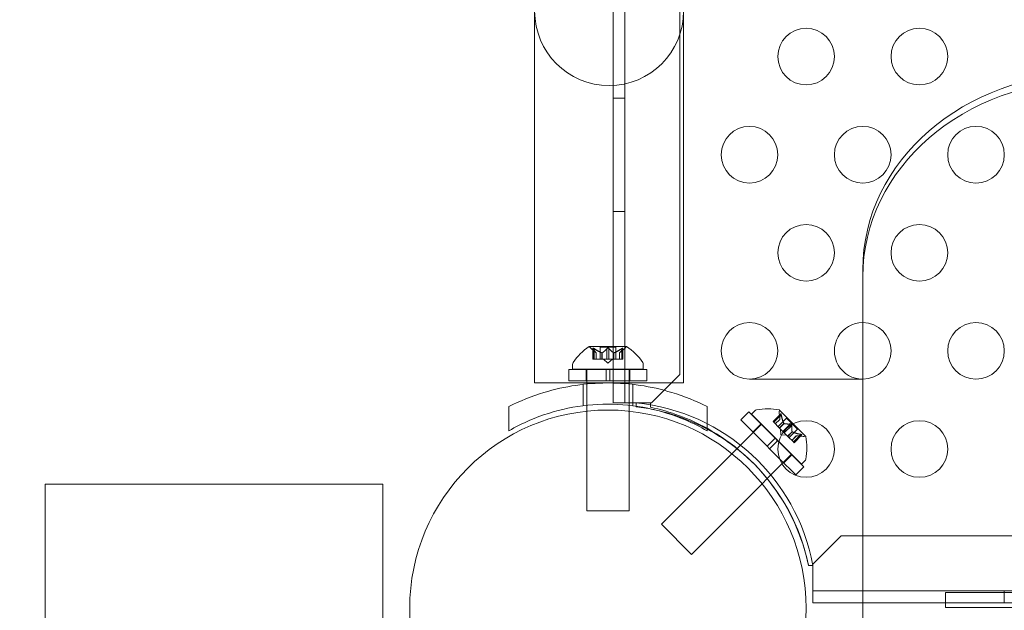
# Model space of a CAD drawing. Extents: x 354 to 1061, y 48 to 455.
# Drawn here: x 638 to 647, y 211 to 216 of the extents above; entities that cross this region are included whole.
import ezdxf

# ---------------------------------------------------------------- set-up
doc = ezdxf.new("R2010")
doc.units = 0
doc.header["$MEASUREMENT"] = 0
doc.header["$PDMODE"] = 64
doc.styles.get("Standard").update_dxf_attribs({"font": 'Helvetica LT 57 Condensed_0.ttf'})
doc.dimstyles.new('FEET-METERS', dxfattribs={"dimtxt": 12, "dimasz": 7, "dimexe": 3, "dimexo": 3, "dimgap": 3, "dimtad": 0, "dimdec": 1, "dimzin": 3, "dimdsep": 46, "dimlunit": 4, "dimtxsty": 'Standard', "dimcen": 0.09, "dimadec": 0, "dimazin": 0, "dimtfac": 2, "dimtdec": 1, "dimtofl": 0, "dimtmove": 0, "dimatfit": 3, "dimfxl": 1, "dimfrac": 2, "dimtolj": 1, "dimtzin": 3, "dimarcsym": 0})

# ---------------------------------------------------------------- blocks, each defined once
blk = doc.blocks.new('*D107')
at = {"color": 0, "lineweight": -2, "transparency": 16777216}
for p, q in [((429.146, 326.1332), (429.146, 439.7699)), ((818.3811, 177.3921), (818.3811, 439.7699)), ((436.146, 436.7699), (539.652, 436.7699)), ((811.3811, 436.7699), (633.6015, 436.7699))]:
    blk.add_line(p, q, dxfattribs=at)
at = {"color": 0, "lineweight": 0, "transparency": 16777216}
for points in [[(436.146, 437.9366), (436.146, 435.6032), (429.146, 436.7699)], [(811.3811, 437.9366), (811.3811, 435.6032), (818.3811, 436.7699)]]:
    blk.add_solid(points, dxfattribs=at)
at = {"layer": 'DEFPOINTS', "color": 0, "lineweight": 0, "transparency": 16777216}
for p in [(429.146, 436.7699), (429.146, 323.1332), (818.3811, 174.3921)]:
    blk.add_point(p, dxfattribs=at)
at = {"color": 0, "lineweight": 0, "transparency": 16777216, "insert": (586.6267, 436.7699), "char_height": 12, "attachment_point": 5}
blk.add_mtext('\\A1;32\'-5" [9.9M]', dxfattribs=at)
blk = doc.blocks.new('*D108')
at = {"color": 0, "lineweight": -2, "transparency": 16777216}
for p, q in [((671.2096, 413.2263), (368.6646, 413.2263)), ((371.6646, 406.2263), (371.6646, 289.1319)), ((371.6646, 55.1205), (371.6646, 195.1823)), ((631.5367, 48.1205), (368.6646, 48.1205))]:
    blk.add_line(p, q, dxfattribs=at)
at = {"color": 0, "lineweight": 0, "transparency": 16777216}
for points in [[(370.498, 406.2263), (372.8313, 406.2263), (371.6646, 413.2263)], [(370.498, 55.1205), (372.8313, 55.1205), (371.6646, 48.1205)]]:
    blk.add_solid(points, dxfattribs=at)
at = {"layer": 'DEFPOINTS', "color": 0, "lineweight": 0, "transparency": 16777216}
for p in [(674.2096, 413.2263), (371.6646, 48.1205), (634.5367, 48.1205)]:
    blk.add_point(p, dxfattribs=at)
at = {"color": 0, "lineweight": 0, "transparency": 16777216, "insert": (371.6646, 242.1571), "char_height": 12, "attachment_point": 5, "rotation": 90}
blk.add_mtext('\\A1;30\'-5" [9.3M]', dxfattribs=at)
blk = doc.blocks.new('new block')
at = {"color": 0, "linetype": 'Continuous', "lineweight": 0}
for p, q in [((643.0658, 212.3843), (643.0658, 244.7643)), ((643.1698, 244.7643), (643.1698, 212.3843)), ((643.6553, 212.6343), (643.6553, 244.5143)), ((642.3735, 215.8417), (642.3735, 212.6417)), ((643.6885, 212.6417), (643.6885, 215.8417)), ((643.1698, 215.0743), (643.0658, 215.0743)), ((643.1698, 214.0743), (643.0658, 214.0743)), ((645.2704, 213.4972), (645.2704, 213.5597)), ((645.2704, 210.4661), (645.2704, 213.4972)), ((643.1839, 212.8815), (642.8569, 212.8815)), ((642.9172, 212.8252), (642.8721, 212.8644)), ((642.8883, 212.8657), (642.8883, 212.7696)), ((642.8896, 212.8626), (642.8896, 212.7696)), ((642.8983, 212.8626), (642.8983, 212.7696)), ((642.917, 212.8253), (642.917, 212.7696)), ((642.9172, 212.8252), (642.9172, 212.7696)), ((643.0899, 212.8755), (642.9509, 212.8755)), ((642.9509, 212.8755), (642.9509, 212.7696)), ((642.9676, 212.8253), (642.9676, 212.7696)), ((642.9698, 212.8253), (642.9698, 212.7696)), ((643.0117, 212.8626), (643.0117, 212.7696)), ((643.0291, 212.8626), (643.0291, 212.7696)), ((643.071, 212.8253), (643.071, 212.7696)), ((643.0733, 212.8253), (643.0733, 212.7696)), ((643.0899, 212.8755), (643.0899, 212.7696)), ((643.1237, 212.8252), (643.1687, 212.8644)), ((643.1237, 212.8252), (643.1237, 212.7696)), ((643.1238, 212.8253), (643.1238, 212.7696)), ((643.1425, 212.8626), (643.1425, 212.7696)), ((643.1512, 212.8626), (643.1512, 212.7696)), ((643.1525, 212.8657), (643.1525, 212.7696)), ((642.8983, 212.7696), (642.8883, 212.7696)), ((642.8983, 212.7696), (642.9676, 212.7696)), ((642.9676, 212.7696), (642.9706, 212.7696)), ((642.9706, 212.7696), (643.0124, 212.7696)), ((643.0204, 212.7352), (642.9809, 212.7696)), ((643.0291, 212.7696), (643.0124, 212.7696)), ((643.0204, 212.7352), (643.0599, 212.7696)), ((643.0291, 212.7696), (643.071, 212.7696)), ((643.071, 212.7696), (643.0745, 212.7696)), ((643.0745, 212.7696), (643.1438, 212.7696)), ((643.1525, 212.7696), (643.1438, 212.7696)), ((642.6767, 212.6785), (643.0048, 212.6785)), ((642.6767, 212.5785), (642.6767, 212.6785)), ((642.7079, 212.6811), (642.7079, 212.722)), ((643.3329, 212.6811), (642.7079, 212.6811)), ((642.8279, 212.5785), (642.8279, 212.6785)), ((642.8329, 212.6811), (642.8329, 212.6785)), ((642.8329, 212.6785), (642.8329, 212.5785)), ((643.0048, 212.5785), (643.0048, 212.6785)), ((643.036, 212.6785), (643.0048, 212.6785)), ((643.036, 212.6785), (643.3642, 212.6785)), ((643.036, 212.5785), (643.036, 212.6785)), ((643.2079, 212.6811), (643.2079, 212.6785)), ((643.2079, 212.6785), (643.2079, 212.5785)), ((643.2129, 212.5785), (643.2129, 212.6785)), ((643.3329, 212.6811), (643.3329, 212.722)), ((643.3642, 212.5785), (643.3642, 212.6785)), ((642.3735, 212.6417), (642.3735, 212.5592)), ((642.6767, 212.5785), (643.0048, 212.5785)), ((642.8329, 212.5785), (642.8329, 212.5502)), ((643.036, 212.5785), (643.0048, 212.5785)), ((643.036, 212.5785), (643.3642, 212.5785)), ((643.2079, 212.5785), (643.2079, 212.5502)), ((643.4053, 212.3843), (643.6553, 212.6343)), ((643.6885, 212.6417), (643.6885, 212.5592)), ((645.2704, 212.5923), (644.2704, 212.5921)), ((642.3735, 212.5592), (642.8329, 212.5592)), ((642.8017, 212.358), (642.8017, 212.5469)), ((642.8329, 212.5592), (643.0098, 212.5592)), ((642.8329, 212.5502), (642.8329, 212.3617)), ((643.031, 212.5592), (643.0098, 212.5592)), ((643.031, 212.5592), (643.2079, 212.5592)), ((643.2079, 212.5592), (643.6885, 212.5592)), ((643.2079, 212.5502), (643.2079, 212.3617)), ((643.2392, 212.358), (643.2392, 212.5469)), ((642.1454, 212.1373), (642.1454, 212.3504)), ((642.8329, 212.3617), (642.8329, 212.31)), ((642.8329, 212.31), (642.8329, 211.4311)), ((643.2698, 212.3843), (643.0658, 212.3843)), ((643.2079, 212.3617), (643.2079, 212.3099)), ((643.2079, 212.3099), (643.2079, 211.4311)), ((643.3953, 212.3843), (643.2698, 212.3843)), ((643.2699, 212.3539), (643.2699, 212.3844)), ((643.2699, 212.3492), (643.2699, 212.3539)), ((643.3953, 212.3452), (643.3953, 212.3843)), ((643.3953, 212.3843), (643.4053, 212.3843)), ((643.8954, 212.1373), (643.8954, 212.3504)), ((644.1931, 212.2331), (644.2638, 212.3039)), ((644.2638, 212.3039), (644.4958, 212.0718)), ((644.288, 212.2839), (644.3169, 212.3128)), ((644.6565, 212.1988), (644.5351, 212.3203)), ((644.1931, 212.2331), (644.4251, 212.0011)), ((644.288, 212.2839), (644.5293, 212.0426)), ((644.5461, 212.2869), (644.4781, 212.2189)), ((644.4781, 212.2189), (644.4843, 212.2127)), ((644.5449, 212.2838), (644.4791, 212.218)), ((644.551, 212.2776), (644.4852, 212.2118)), ((644.5378, 212.238), (644.4984, 212.1986)), ((644.5378, 212.2378), (644.4985, 212.1985)), ((644.5973, 212.2495), (644.5224, 212.1746)), ((644.5378, 212.2378), (644.5337, 212.2974)), ((644.5973, 212.2495), (644.6956, 212.1512)), ((644.3764, 212.1955), (644.1596, 211.9787)), ((644.3, 212.1262), (644.3707, 212.1969)), ((644.5333, 212.1637), (644.4843, 212.2127)), ((644.5358, 212.1613), (644.5333, 212.1637)), ((644.5736, 212.2023), (644.5342, 212.1629)), ((644.5752, 212.2007), (644.5358, 212.1613)), ((644.5654, 212.1316), (644.5358, 212.1613)), ((644.5472, 212.1012), (644.5436, 212.1534)), ((644.6312, 212.1974), (644.5654, 212.1316)), ((644.5654, 212.1316), (644.5772, 212.1199)), ((644.6435, 212.1852), (644.5777, 212.1194)), ((644.6467, 212.1291), (644.6073, 212.0897)), ((644.6956, 212.1512), (644.6207, 212.0764)), ((644.7663, 212.089), (644.6565, 212.1988)), ((644.4251, 212.0011), (644.4958, 212.0718)), ((644.4472, 211.979), (644.5179, 212.0497)), ((644.5179, 212.0497), (644.4958, 212.0718)), ((644.5179, 212.0497), (644.5284, 212.0392)), ((644.5293, 212.0426), (644.73, 211.842)), ((644.5472, 212.1012), (644.5995, 212.0976)), ((644.6068, 212.0903), (644.5772, 212.1199)), ((644.6089, 212.0881), (644.6068, 212.0903)), ((644.6483, 212.1275), (644.6089, 212.0881)), ((644.6579, 212.0392), (644.6089, 212.0881)), ((644.6839, 212.0918), (644.6446, 212.0525)), ((644.6841, 212.0918), (644.6447, 212.0524)), ((644.7237, 212.105), (644.6579, 212.0392)), ((644.7298, 212.0988), (644.664, 212.033)), ((644.7329, 212.1001), (644.665, 212.0321)), ((644.6839, 212.0918), (644.7434, 212.0877)), ((644.1596, 211.9787), (644.1155, 211.9347)), ((644.4472, 211.979), (644.4251, 212.0011)), ((644.4472, 211.979), (644.5354, 211.8908)), ((644.5284, 212.0392), (644.7499, 211.8177)), ((644.6579, 212.0392), (644.665, 212.0321)), ((644.1155, 211.9347), (643.4925, 211.3116)), ((644.5354, 211.8908), (644.6792, 211.747)), ((644.6394, 211.9282), (644.5687, 211.8575)), ((644.5722, 211.854), (644.643, 211.9247)), ((644.6416, 211.9303), (644.6394, 211.9282)), ((644.73, 211.842), (644.7589, 211.8709)), ((644.5571, 211.8458), (644.426, 211.7148)), ((644.5687, 211.8575), (644.5571, 211.8458)), ((644.6792, 211.747), (644.7499, 211.8177)), ((644.426, 211.7148), (644.3811, 211.6699)), ((644.3811, 211.6699), (643.7577, 211.0465)), ((643.2079, 211.4311), (642.8329, 211.4311)), ((643.4925, 211.3116), (643.7577, 211.0465)), ((645.0803, 211.2093), (644.8303, 210.9593)), ((676.9603, 211.2093), (645.0803, 211.2093)), ((644.7911, 210.9494), (644.7911, 210.9494)), ((644.8304, 210.9494), (644.7911, 210.9494)), ((644.8303, 210.9493), (644.7911, 210.9493)), ((644.8303, 210.9593), (644.8303, 210.9493)), ((644.8303, 210.8238), (644.8303, 210.9493)), ((644.8303, 210.6198), (644.8303, 210.8238)), ((644.8303, 210.7238), (677.2103, 210.7238)), ((646.0008, 210.7105), (676.0008, 210.7105)), ((646.0008, 210.576), (646.0008, 210.7105)), ((646.5203, 210.7238), (646.5203, 210.6198)), ((645.2704, 210.6198), (644.8303, 210.6198)), ((676.7704, 210.6198), (645.2704, 210.6198)), ((676.0008, 210.576), (646.0008, 210.576))]:
    blk.add_line(p, q, dxfattribs=at)
for centre, radius in [((644.7703, 215.4404), 0.25), ((645.7703, 215.4404), 0.25), ((644.2703, 214.5743), 0.25), ((645.2703, 214.5743), 0.25), ((646.2703, 214.5743), 0.25), ((644.7703, 213.7083), 0.25), ((645.7703, 213.7083), 0.25), ((644.2703, 212.8423), 0.25), ((646.2703, 212.8423), 0.25), ((643.02, 210.57), 1.75), ((643.02, 210.57), 1.75), ((644.7703, 211.9763), 0.25), ((645.7703, 211.9763), 0.25)]:
    blk.add_circle(centre, radius, dxfattribs=at)
for centre, radius, start, end in [((643.031, 215.8417), 0.6575, 180, 360), ((645.2703, 212.8423), 0.25, 89.98433, 270), ((645.2703, 212.8423), 0.25, 270.01567, 89.98433), ((643.1192, 212.4739), 0.4851, 122.92607, 146.87028), ((642.8569, 212.879), 0.0025, 90, 123.12308), ((642.8569, 212.879), 0.0025, 30.00317, 90), ((642.9132, 212.9115), 0.0625, 210.00317, 228.92918), ((643.1276, 212.9115), 0.0625, -48.92918, -30.00317), ((643.1839, 212.879), 0.0025, 90, 149.99683), ((643.1839, 212.879), 0.0025, 56.87692, 90), ((642.9216, 212.4739), 0.4851, 33.12972, 57.07393), ((642.7392, 212.722), 0.0313, 146.87028, 180), ((643.3017, 212.722), 0.0313, 0, 33.12972), ((643.0935, 210.6265), 1.7666, 10.52875, 84.27014), ((643.0623, 210.5971), 1.7644, 77.43014, 83.24204), ((643.0204, 210.5744), 1.81, 61.09064, 78.04465), ((643.0623, 210.5971), 1.7644, 61.82295, 77.43014), ((644.339, 212.2907), 0.0313, 101.87028, 135), ((644.4324, 211.8466), 0.4851, 77.92607, 101.87028), ((644.5961, 212.3017), 0.0625, 165.00317, 183.92918), ((644.5333, 212.3185), 0.0025, 45, 78.12308), ((644.5333, 212.3185), 0.0025, 345.00317, 45), ((643.0204, 210.5744), 1.81, 11.95517, 61.09064), ((643.0623, 210.5971), 1.7644, 45.2525, 61.82295), ((644.7477, 212.15), 0.0625, 266.07082, 284.99683), ((644.7645, 212.0873), 0.0025, 45, 104.99683), ((644.7645, 212.0873), 0.0025, 11.87692, 45), ((644.2926, 211.9863), 0.4851, 348.12972, 12.07393), ((644.7368, 211.893), 0.0313, 315, 348.12972), ((643.0623, 210.5971), 1.7644, 11.57264, 45.2525)]:
    blk.add_arc(centre, radius, start, end, dxfattribs=at)
at = {"color": 0, "linetype": 'Continuous', "lineweight": 0, "extrusion": (0, 0, -1)}
for centre, major_axis in [((647.2704, 213.5597), (-2, 0)), ((643.0204, 211.0286), (4.25, 0)), ((643.0204, 211.0286), (4.375, 0))]:
    blk.add_ellipse(centre, major_axis=major_axis, ratio=0.866025, start_param=0, end_param=1.570796, dxfattribs=at)
at = {"color": 0, "linetype": 'Continuous', "lineweight": 0}
blk.add_ellipse((647.2704, 213.4972), major_axis=(-2, 0), ratio=0.866025, start_param=-1.570796, end_param=0, dxfattribs=at)
for points, knots in [([(642.8886, 212.8644), (642.8886, 212.8645), (642.8886, 212.8645), (642.8883, 212.8651), (642.8882, 212.8656), (642.8884, 212.8663), (642.8885, 212.8666), (642.8889, 212.8668), (642.8892, 212.8669), (642.8895, 212.8669), (642.8895, 212.8669), (642.8896, 212.8669), (642.8896, 212.8669), (642.8896, 212.8669), (642.8896, 212.8669), (642.8896, 212.8669), (642.8897, 212.8669), (642.8897, 212.8669), (642.8897, 212.8669), (642.8898, 212.8669), (642.8898, 212.8669), (642.8901, 212.8669), (642.8904, 212.8669), (642.8911, 212.8667), (642.8916, 212.8665), (642.8927, 212.866), (642.8934, 212.8657), (642.8946, 212.865), (642.8951, 212.8647), (642.8957, 212.8644)], [0, 0, 0, 0, 0.00041232, 0.00041232, 0.00367036, 0.00367036, 0.0061271, 0.0061271, 0.00796491, 0.00796491, 0.00815345, 0.00815345, 0.00825503, 0.00825503, 0.00831852, 0.00831852, 0.00838777, 0.00838777, 0.00848273, 0.00848273, 0.00870295, 0.00870295, 0.01013563, 0.01013563, 0.01215525, 0.01215525, 0.01467787, 0.01467787, 0.0166517, 0.0166517, 0.0166517, 0.0166517]), ([(642.8957, 212.8644), (642.8955, 212.8645), (642.8954, 212.8645), (642.8945, 212.8651), (642.8936, 212.8656), (642.8922, 212.8663), (642.8916, 212.8665), (642.8906, 212.8668), (642.8902, 212.8669), (642.8898, 212.8669), (642.8898, 212.8669), (642.8897, 212.8669), (642.8897, 212.8669), (642.8897, 212.8669), (642.8896, 212.8669), (642.8896, 212.8669), (642.8896, 212.8669), (642.8896, 212.8669), (642.8896, 212.8669), (642.8895, 212.8669), (642.8895, 212.8669), (642.8892, 212.8669), (642.889, 212.8669), (642.8887, 212.8667), (642.8885, 212.8665), (642.8883, 212.866), (642.8883, 212.8657), (642.8884, 212.865), (642.8885, 212.8647), (642.8886, 212.8644)], [0, 0, 0, 0, 0.00041133, 0.00041133, 0.0035034, 0.0035034, 0.00594033, 0.00594033, 0.00795678, 0.00795678, 0.00816734, 0.00816734, 0.00825334, 0.00825334, 0.00831687, 0.00831687, 0.00838579, 0.00838579, 0.00847957, 0.00847957, 0.00869405, 0.00869405, 0.01012524, 0.01012524, 0.01214061, 0.01214061, 0.01467168, 0.01467168, 0.01664979, 0.01664979, 0.01664979, 0.01664979]), ([(642.8886, 212.8644), (642.8887, 212.8643), (642.8887, 212.8642), (642.8888, 212.864), (642.8889, 212.8637), (642.8891, 212.8635)], [0.026417714, 0.026417714, 0.026417714, 0.026417714, 0.026883246, 0.026883246, 0.028070805, 0.028070805, 0.028070805, 0.028070805]), ([(642.8983, 212.8626), (642.8975, 212.8632), (642.8968, 212.8637), (642.8959, 212.8642), (642.8958, 212.8643), (642.8957, 212.8644)], [0.007300399, 0.007300399, 0.007300399, 0.007300399, 0.009949303, 0.009949303, 0.010414835, 0.010414835, 0.010414835, 0.010414835]), ([(642.9165, 212.8257), (642.9166, 212.8256), (642.9167, 212.8256), (642.917, 212.8253), (642.9172, 212.8252), (642.9172, 212.8252)], [0.006463967, 0.006463967, 0.006463967, 0.006463967, 0.007125803, 0.007125803, 0.009029787, 0.009029787, 0.009029787, 0.009029787]), ([(642.9663, 212.8257), (642.9665, 212.8256), (642.9668, 212.8256), (642.9672, 212.8254), (642.9674, 212.8254), (642.9676, 212.8253)], [0.006463967, 0.006463967, 0.006463967, 0.006463967, 0.007125803, 0.007125803, 0.007719964, 0.007719964, 0.007719964, 0.007719964]), ([(642.9706, 212.8257), (642.9705, 212.8256), (642.9704, 212.8256), (642.9698, 212.8253), (642.9693, 212.8252), (642.9684, 212.8252), (642.968, 212.8252), (642.9676, 212.8253)], [0.006463967, 0.006463967, 0.006463967, 0.006463967, 0.007125803, 0.007125803, 0.009029787, 0.009029787, 0.010339612, 0.010339612, 0.010339612, 0.010339612]), ([(643.0134, 212.8644), (643.0133, 212.8643), (643.0132, 212.8642), (643.0129, 212.864), (643.0126, 212.8637), (643.0124, 212.8635)], [0.026417714, 0.026417714, 0.026417714, 0.026417714, 0.026883246, 0.026883246, 0.028070805, 0.028070805, 0.028070805, 0.028070805]), ([(643.0134, 212.8644), (643.0135, 212.8645), (643.0135, 212.8645), (643.0143, 212.8651), (643.015, 212.8655), (643.0164, 212.8662), (643.0171, 212.8664), (643.0186, 212.8668), (643.0193, 212.8669), (643.0201, 212.8669), (643.0202, 212.8669), (643.0203, 212.8669), (643.0203, 212.8669), (643.0204, 212.8669), (643.0204, 212.8669), (643.0204, 212.8669), (643.0204, 212.8669), (643.0205, 212.8669), (643.0205, 212.8669), (643.0206, 212.8669), (643.0207, 212.8669), (643.0212, 212.8669), (643.0217, 212.8669), (643.0228, 212.8667), (643.0234, 212.8665), (643.0248, 212.866), (643.0255, 212.8657), (643.0266, 212.865), (643.027, 212.8647), (643.0274, 212.8644)], [0, 0, 0, 0, 0.00041348, 0.00041348, 0.00335938, 0.00335938, 0.00572359, 0.00572359, 0.00794646, 0.00794646, 0.00816387, 0.00816387, 0.00825132, 0.00825132, 0.00831543, 0.00831543, 0.00838451, 0.00838451, 0.0084777, 0.0084777, 0.00868732, 0.00868732, 0.01011652, 0.01011652, 0.01212817, 0.01212817, 0.01466672, 0.01466672, 0.01664861, 0.01664861, 0.01664861, 0.01664861]), ([(643.0274, 212.8644), (643.0274, 212.8645), (643.0273, 212.8645), (643.0266, 212.8651), (643.0259, 212.8655), (643.0244, 212.8662), (643.0237, 212.8664), (643.0223, 212.8668), (643.0215, 212.8669), (643.0207, 212.8669), (643.0206, 212.8669), (643.0205, 212.8669), (643.0205, 212.8669), (643.0205, 212.8669), (643.0204, 212.8669), (643.0204, 212.8669), (643.0204, 212.8669), (643.0203, 212.8669), (643.0203, 212.8669), (643.0202, 212.8669), (643.0201, 212.8669), (643.0196, 212.8669), (643.0191, 212.8669), (643.018, 212.8667), (643.0174, 212.8665), (643.016, 212.866), (643.0153, 212.8657), (643.0142, 212.865), (643.0138, 212.8647), (643.0134, 212.8644)], [0, 0, 0, 0, 0.00041393, 0.00041393, 0.00331032, 0.00331032, 0.00567645, 0.00567645, 0.00794407, 0.00794407, 0.00816309, 0.00816309, 0.00825092, 0.00825092, 0.00831521, 0.00831521, 0.00838441, 0.00838441, 0.0084776, 0.0084776, 0.00868657, 0.00868657, 0.01011525, 0.01011525, 0.0121263, 0.0121263, 0.01466595, 0.01466595, 0.01664838, 0.01664838, 0.01664838, 0.01664838]), ([(643.0291, 212.8626), (643.0287, 212.8632), (643.0282, 212.8637), (643.0276, 212.8642), (643.0275, 212.8643), (643.0274, 212.8644)], [0.007300399, 0.007300399, 0.007300399, 0.007300399, 0.009949303, 0.009949303, 0.010414835, 0.010414835, 0.010414835, 0.010414835]), ([(643.0702, 212.8257), (643.0703, 212.8256), (643.0704, 212.8256), (643.0707, 212.8254), (643.0708, 212.8254), (643.071, 212.8253)], [0.006463967, 0.006463967, 0.006463967, 0.006463967, 0.007125803, 0.007125803, 0.007719964, 0.007719964, 0.007719964, 0.007719964]), ([(643.0745, 212.8257), (643.0743, 212.8256), (643.0741, 212.8256), (643.0732, 212.8253), (643.0726, 212.8252), (643.0717, 212.8252), (643.0713, 212.8252), (643.071, 212.8253)], [0.006463967, 0.006463967, 0.006463967, 0.006463967, 0.007125803, 0.007125803, 0.009029787, 0.009029787, 0.010339612, 0.010339612, 0.010339612, 0.010339612]), ([(643.1243, 212.8257), (643.1242, 212.8256), (643.1241, 212.8256), (643.1239, 212.8254), (643.1239, 212.8254), (643.1238, 212.8253)], [0.006463967, 0.006463967, 0.006463967, 0.006463967, 0.007125803, 0.007125803, 0.007719964, 0.007719964, 0.007719964, 0.007719964]), ([(643.1451, 212.8644), (643.145, 212.8643), (643.1449, 212.8642), (643.1444, 212.864), (643.1441, 212.8637), (643.1438, 212.8635)], [0.026417714, 0.026417714, 0.026417714, 0.026417714, 0.026883246, 0.026883246, 0.028070805, 0.028070805, 0.028070805, 0.028070805]), ([(643.1451, 212.8644), (643.1453, 212.8645), (643.1454, 212.8645), (643.1464, 212.8651), (643.1472, 212.8656), (643.1487, 212.8663), (643.1492, 212.8665), (643.1502, 212.8668), (643.1506, 212.8669), (643.151, 212.8669), (643.1511, 212.8669), (643.1511, 212.8669), (643.1511, 212.8669), (643.1511, 212.8669), (643.1512, 212.8669), (643.1512, 212.8669), (643.1512, 212.8669), (643.1512, 212.8669), (643.1512, 212.8669), (643.1513, 212.8669), (643.1513, 212.8669), (643.1516, 212.8669), (643.1518, 212.8669), (643.1521, 212.8667), (643.1523, 212.8665), (643.1525, 212.866), (643.1525, 212.8657), (643.1524, 212.865), (643.1523, 212.8647), (643.1522, 212.8644)], [0, 0, 0, 0, 0.00041106, 0.00041106, 0.0035373, 0.0035373, 0.00597776, 0.00597776, 0.00795862, 0.00795862, 0.008168, 0.008168, 0.00825376, 0.00825376, 0.00831721, 0.00831721, 0.00838612, 0.00838612, 0.00848005, 0.00848005, 0.00869554, 0.00869554, 0.01012717, 0.01012717, 0.01214334, 0.01214334, 0.01467282, 0.01467282, 0.01665013, 0.01665013, 0.01665013, 0.01665013]), ([(643.1522, 212.8644), (643.1522, 212.8645), (643.1522, 212.8645), (643.1525, 212.8651), (643.1526, 212.8656), (643.1524, 212.8663), (643.1523, 212.8665), (643.1519, 212.8668), (643.1516, 212.8669), (643.1513, 212.8669), (643.1513, 212.8669), (643.1512, 212.8669), (643.1512, 212.8669), (643.1512, 212.8669), (643.1512, 212.8669), (643.1512, 212.8669), (643.1512, 212.8669), (643.1511, 212.8669), (643.1511, 212.8669), (643.1511, 212.8669), (643.151, 212.8669), (643.1507, 212.8669), (643.1504, 212.8668), (643.1497, 212.8667), (643.1492, 212.8665), (643.1481, 212.866), (643.1474, 212.8657), (643.1462, 212.865), (643.1457, 212.8647), (643.1451, 212.8644)], [0, 0, 0, 0, 0.00041176, 0.00041176, 0.00365422, 0.00365422, 0.00610875, 0.00610875, 0.00796436, 0.00796436, 0.00817423, 0.00817423, 0.00825796, 0.00825796, 0.00832097, 0.00832097, 0.00839048, 0.00839048, 0.00848722, 0.00848722, 0.00871815, 0.00871815, 0.01015814, 0.01015814, 0.01218673, 0.01218673, 0.01468858, 0.01468858, 0.01665151, 0.01665151, 0.01665151, 0.01665151]), ([(643.1512, 212.8626), (643.1516, 212.8632), (643.1519, 212.8637), (643.1521, 212.8642), (643.1522, 212.8643), (643.1522, 212.8644)], [0.007300399, 0.007300399, 0.007300399, 0.007300399, 0.009949303, 0.009949303, 0.010414835, 0.010414835, 0.010414835, 0.010414835]), ([(642.1454, 212.3504), (642.2413, 212.399), (642.3461, 212.4418), (642.547, 212.503), (642.6416, 212.5243), (642.8283, 212.5519), (642.9203, 212.5587), (643.0098, 212.5592)], [1.7225029, 1.7225029, 1.7225029, 1.7225029, 2.0577229, 2.0577229, 2.3360328, 2.3360328, 2.6037331, 2.6037331, 2.6037331, 2.6037331]), ([(643.031, 212.5592), (643.1205, 212.5587), (643.2125, 212.5519), (643.3992, 212.5243), (643.4938, 212.503), (643.6947, 212.4418), (643.7995, 212.399), (643.8954, 212.3504)], [2.6249521, 2.6249521, 2.6249521, 2.6249521, 2.8926524, 2.8926524, 3.1709623, 3.1709623, 3.5061824, 3.5061824, 3.5061824, 3.5061824]), ([(643.8954, 212.1373), (643.8365, 212.1713), (643.7748, 212.2023), (643.6038, 212.2758), (643.49, 212.3118), (643.2571, 212.3598), (643.1378, 212.3718), (642.903, 212.3718), (642.7837, 212.3598), (642.5508, 212.3118), (642.437, 212.2758), (642.266, 212.2023), (642.2043, 212.1713), (642.1454, 212.1373)], [1.989488, 1.989488, 1.989488, 1.989488, 2.199745, 2.199745, 2.552007, 2.552007, 2.904269, 2.904269, 3.256531, 3.256531, 3.608793, 3.608793, 3.81905, 3.81905, 3.81905, 3.81905]), ([(644.5378, 212.2386), (644.5378, 212.2385), (644.5378, 212.2384), (644.5378, 212.2382), (644.5378, 212.2381), (644.5378, 212.238)], [0.006463967, 0.006463967, 0.006463967, 0.006463967, 0.007125803, 0.007125803, 0.007719964, 0.007719964, 0.007719964, 0.007719964]), ([(644.5449, 212.2838), (644.545, 212.2844), (644.5451, 212.285), (644.5453, 212.2856), (644.5454, 212.2856), (644.5454, 212.2857)], [0.007300399, 0.007300399, 0.007300399, 0.007300399, 0.009949303, 0.009949303, 0.010414835, 0.010414835, 0.010414835, 0.010414835]), ([(644.5504, 212.2807), (644.5504, 212.2809), (644.5503, 212.281), (644.55, 212.2821), (644.5498, 212.283), (644.5492, 212.2845), (644.549, 212.2851), (644.5485, 212.286), (644.5483, 212.2864), (644.548, 212.2867), (644.548, 212.2867), (644.548, 212.2867), (644.5479, 212.2868), (644.5479, 212.2868), (644.5479, 212.2868), (644.5479, 212.2868), (644.5479, 212.2868), (644.5479, 212.2868), (644.5479, 212.2868), (644.5478, 212.2869), (644.5478, 212.2869), (644.5476, 212.2871), (644.5474, 212.2872), (644.547, 212.2873), (644.5468, 212.2873), (644.5463, 212.2871), (644.5461, 212.2869), (644.5457, 212.2864), (644.5455, 212.2861), (644.5454, 212.2857)], [0, 0, 0, 0, 0.00041106, 0.00041106, 0.0035373, 0.0035373, 0.00597776, 0.00597776, 0.00795862, 0.00795862, 0.008168, 0.008168, 0.00825376, 0.00825376, 0.00831721, 0.00831721, 0.00838612, 0.00838612, 0.00848005, 0.00848005, 0.00869554, 0.00869554, 0.01012717, 0.01012717, 0.01214334, 0.01214334, 0.01467282, 0.01467282, 0.01665013, 0.01665013, 0.01665013, 0.01665013]), ([(644.5454, 212.2857), (644.5454, 212.2858), (644.5455, 212.2859), (644.5457, 212.2864), (644.546, 212.2869), (644.5466, 212.2872), (644.5468, 212.2873), (644.5473, 212.2872), (644.5476, 212.2871), (644.5478, 212.2869), (644.5478, 212.2869), (644.5479, 212.2868), (644.5479, 212.2868), (644.5479, 212.2868), (644.5479, 212.2868), (644.5479, 212.2868), (644.5479, 212.2868), (644.5479, 212.2868), (644.548, 212.2867), (644.548, 212.2867), (644.548, 212.2867), (644.5482, 212.2864), (644.5484, 212.2862), (644.5488, 212.2856), (644.549, 212.2851), (644.5494, 212.284), (644.5497, 212.2833), (644.5501, 212.282), (644.5502, 212.2814), (644.5504, 212.2807)], [0, 0, 0, 0, 0.00041176, 0.00041176, 0.00365422, 0.00365422, 0.00610875, 0.00610875, 0.00796436, 0.00796436, 0.00817423, 0.00817423, 0.00825796, 0.00825796, 0.00832097, 0.00832097, 0.00839048, 0.00839048, 0.00848722, 0.00848722, 0.00871815, 0.00871815, 0.01015814, 0.01015814, 0.01218673, 0.01218673, 0.01468858, 0.01468858, 0.01665151, 0.01665151, 0.01665151, 0.01665151]), ([(644.5504, 212.2807), (644.5504, 212.2806), (644.5505, 212.2804), (644.5506, 212.2799), (644.5507, 212.2795), (644.5507, 212.2791)], [0.026417714, 0.026417714, 0.026417714, 0.026417714, 0.026883246, 0.026883246, 0.028070805, 0.028070805, 0.028070805, 0.028070805]), ([(644.573, 212.2034), (644.5731, 212.2032), (644.5732, 212.203), (644.5736, 212.2022), (644.574, 212.2017), (644.5746, 212.201), (644.5749, 212.2008), (644.5752, 212.2007)], [0.006463967, 0.006463967, 0.006463967, 0.006463967, 0.007125803, 0.007125803, 0.009029787, 0.009029787, 0.010339612, 0.010339612, 0.010339612, 0.010339612]), ([(644.576, 212.2004), (644.5759, 212.2004), (644.5758, 212.2004), (644.5755, 212.2005), (644.5753, 212.2006), (644.5752, 212.2007)], [0.006463967, 0.006463967, 0.006463967, 0.006463967, 0.007125803, 0.007125803, 0.007719964, 0.007719964, 0.007719964, 0.007719964]), ([(644.6312, 212.1974), (644.6319, 212.1975), (644.6326, 212.1976), (644.6334, 212.1975), (644.6335, 212.1975), (644.6336, 212.1975)], [0.007300399, 0.007300399, 0.007300399, 0.007300399, 0.009949303, 0.009949303, 0.010414835, 0.010414835, 0.010414835, 0.010414835]), ([(644.6436, 212.1876), (644.6436, 212.1877), (644.6435, 212.1878), (644.6434, 212.1887), (644.6432, 212.1895), (644.6427, 212.191), (644.6424, 212.1917), (644.6416, 212.1929), (644.6411, 212.1935), (644.6406, 212.1941), (644.6405, 212.1942), (644.6405, 212.1942), (644.6404, 212.1942), (644.6404, 212.1943), (644.6404, 212.1943), (644.6404, 212.1943), (644.6404, 212.1943), (644.6403, 212.1944), (644.6403, 212.1944), (644.6402, 212.1945), (644.6402, 212.1945), (644.6398, 212.1949), (644.6394, 212.1952), (644.6385, 212.1959), (644.6379, 212.1962), (644.6367, 212.1968), (644.6359, 212.1971), (644.6347, 212.1974), (644.6341, 212.1975), (644.6336, 212.1975)], [0, 0, 0, 0, 0.00041348, 0.00041348, 0.00335938, 0.00335938, 0.00572359, 0.00572359, 0.00794646, 0.00794646, 0.00816387, 0.00816387, 0.00825132, 0.00825132, 0.00831543, 0.00831543, 0.00838451, 0.00838451, 0.0084777, 0.0084777, 0.00868732, 0.00868732, 0.01011652, 0.01011652, 0.01212817, 0.01212817, 0.01466672, 0.01466672, 0.01664861, 0.01664861, 0.01664861, 0.01664861]), ([(644.6336, 212.1975), (644.6337, 212.1975), (644.6338, 212.1975), (644.6347, 212.1974), (644.6355, 212.1972), (644.637, 212.1966), (644.6377, 212.1963), (644.639, 212.1955), (644.6396, 212.1951), (644.6402, 212.1945), (644.6402, 212.1945), (644.6403, 212.1944), (644.6403, 212.1944), (644.6403, 212.1944), (644.6404, 212.1943), (644.6404, 212.1943), (644.6404, 212.1943), (644.6404, 212.1943), (644.6405, 212.1942), (644.6405, 212.1942), (644.6406, 212.1941), (644.641, 212.1937), (644.6413, 212.1934), (644.6419, 212.1924), (644.6422, 212.1919), (644.6429, 212.1906), (644.6431, 212.1899), (644.6434, 212.1886), (644.6435, 212.1881), (644.6436, 212.1876)], [0, 0, 0, 0, 0.00041393, 0.00041393, 0.00331032, 0.00331032, 0.00567645, 0.00567645, 0.00794407, 0.00794407, 0.00816309, 0.00816309, 0.00825092, 0.00825092, 0.00831521, 0.00831521, 0.00838441, 0.00838441, 0.0084776, 0.0084776, 0.00868657, 0.00868657, 0.01011525, 0.01011525, 0.0121263, 0.0121263, 0.01466595, 0.01466595, 0.01664838, 0.01664838, 0.01664838, 0.01664838]), ([(644.6436, 212.1876), (644.6436, 212.1874), (644.6436, 212.1873), (644.6436, 212.1869), (644.6436, 212.1866), (644.6436, 212.1863)], [0.026417714, 0.026417714, 0.026417714, 0.026417714, 0.026883246, 0.026883246, 0.028070805, 0.028070805, 0.028070805, 0.028070805]), ([(644.6465, 212.13), (644.6465, 212.1298), (644.6465, 212.1297), (644.6467, 212.1291), (644.647, 212.1287), (644.6476, 212.128), (644.648, 212.1278), (644.6483, 212.1275)], [0.006463967, 0.006463967, 0.006463967, 0.006463967, 0.007125803, 0.007125803, 0.009029787, 0.009029787, 0.010339612, 0.010339612, 0.010339612, 0.010339612]), ([(644.6495, 212.1269), (644.6493, 212.127), (644.6491, 212.1271), (644.6487, 212.1273), (644.6485, 212.1274), (644.6483, 212.1275)], [0.006463967, 0.006463967, 0.006463967, 0.006463967, 0.007125803, 0.007125803, 0.007719964, 0.007719964, 0.007719964, 0.007719964]), ([(644.6847, 212.0917), (644.6846, 212.0918), (644.6844, 212.0918), (644.684, 212.0918), (644.6839, 212.0918), (644.6839, 212.0918)], [0.006463967, 0.006463967, 0.006463967, 0.006463967, 0.007125803, 0.007125803, 0.009029787, 0.009029787, 0.009029787, 0.009029787]), ([(644.7237, 212.105), (644.7246, 212.1048), (644.7255, 212.1046), (644.7265, 212.1044), (644.7267, 212.1044), (644.7268, 212.1043)], [0.007300399, 0.007300399, 0.007300399, 0.007300399, 0.009949303, 0.009949303, 0.010414835, 0.010414835, 0.010414835, 0.010414835]), ([(644.7318, 212.0994), (644.7318, 212.0994), (644.7319, 212.0994), (644.7325, 212.0997), (644.7329, 212.1), (644.7333, 212.1005), (644.7334, 212.1008), (644.7333, 212.1013), (644.7332, 212.1015), (644.7329, 212.1017), (644.7329, 212.1018), (644.7329, 212.1018), (644.7329, 212.1018), (644.7329, 212.1018), (644.7329, 212.1018), (644.7328, 212.1019), (644.7328, 212.1019), (644.7328, 212.1019), (644.7328, 212.1019), (644.7328, 212.1019), (644.7327, 212.102), (644.7325, 212.1022), (644.7323, 212.1023), (644.7316, 212.1027), (644.7312, 212.1029), (644.7301, 212.1034), (644.7294, 212.1036), (644.728, 212.104), (644.7274, 212.1042), (644.7268, 212.1043)], [0, 0, 0, 0, 0.00041232, 0.00041232, 0.00367036, 0.00367036, 0.0061271, 0.0061271, 0.00796491, 0.00796491, 0.00815345, 0.00815345, 0.00825503, 0.00825503, 0.00831852, 0.00831852, 0.00838777, 0.00838777, 0.00848273, 0.00848273, 0.00870295, 0.00870295, 0.01013563, 0.01013563, 0.01215525, 0.01215525, 0.01467787, 0.01467787, 0.0166517, 0.0166517, 0.0166517, 0.0166517]), ([(644.7268, 212.1043), (644.7269, 212.1043), (644.7271, 212.1043), (644.7282, 212.104), (644.7291, 212.1037), (644.7306, 212.1032), (644.7312, 212.1029), (644.7321, 212.1024), (644.7324, 212.1022), (644.7327, 212.102), (644.7328, 212.1019), (644.7328, 212.1019), (644.7328, 212.1019), (644.7328, 212.1019), (644.7328, 212.1019), (644.7328, 212.1018), (644.7329, 212.1018), (644.7329, 212.1018), (644.7329, 212.1018), (644.7329, 212.1018), (644.7329, 212.1017), (644.7331, 212.1016), (644.7332, 212.1014), (644.7334, 212.101), (644.7334, 212.1008), (644.7332, 212.1003), (644.733, 212.1), (644.7324, 212.0996), (644.7321, 212.0995), (644.7318, 212.0994)], [0, 0, 0, 0, 0.00041133, 0.00041133, 0.0035034, 0.0035034, 0.00594033, 0.00594033, 0.00795678, 0.00795678, 0.00816734, 0.00816734, 0.00825334, 0.00825334, 0.00831687, 0.00831687, 0.00838579, 0.00838579, 0.00847957, 0.00847957, 0.00869405, 0.00869405, 0.01012524, 0.01012524, 0.01214061, 0.01214061, 0.01467168, 0.01467168, 0.01664979, 0.01664979, 0.01664979, 0.01664979]), ([(644.7318, 212.0994), (644.7317, 212.0993), (644.7316, 212.0993), (644.7313, 212.0992), (644.7311, 212.0991), (644.7308, 212.099)], [0.026417714, 0.026417714, 0.026417714, 0.026417714, 0.026883246, 0.026883246, 0.028070805, 0.028070805, 0.028070805, 0.028070805])]:
    blk.add_open_spline(points, degree=3, knots=knots, dxfattribs=at)
for points, weights in [([(642.9165, 212.8257), (642.9052, 212.8362), (642.8891, 212.8635)], [1.2877924798, 1.2144124615, 1.05685445761]), ([(642.8896, 212.8626), (642.9057, 212.8355), (642.917, 212.8253)], [1.06120691497, 1.21890298912, 1.29071555247]), ([(642.9663, 212.8257), (642.9377, 212.8362), (642.8971, 212.8635)], [1.2877924798, 1.2144124615, 1.05685445761]), ([(642.8983, 212.8626), (642.9389, 212.8355), (642.9676, 212.8253)], [1.06120691497, 1.21890298912, 1.29071555247]), ([(643.0117, 212.8626), (642.9872, 212.8355), (642.9698, 212.8253)], [1.06120691497, 1.21890298912, 1.29071555247]), ([(642.9706, 212.8257), (642.9879, 212.8362), (643.0124, 212.8635)], [1.2877924798, 1.2144124615, 1.05685445761]), ([(643.0702, 212.8257), (643.0529, 212.8362), (643.0284, 212.8635)], [1.2877924798, 1.2144124615, 1.05685445761]), ([(643.0291, 212.8626), (643.0536, 212.8355), (643.071, 212.8253)], [1.06120691497, 1.21890298912, 1.29071555247]), ([(643.1425, 212.8626), (643.1019, 212.8355), (643.0733, 212.8253)], [1.06120691497, 1.21890298912, 1.29071555247]), ([(643.0745, 212.8257), (643.1031, 212.8362), (643.1438, 212.8635)], [1.2877924798, 1.2144124615, 1.05685445761]), ([(643.1512, 212.8626), (643.1352, 212.8355), (643.1238, 212.8253)], [1.06120691497, 1.21890298912, 1.29071555247]), ([(643.1243, 212.8257), (643.1356, 212.8362), (643.1517, 212.8635)], [1.2877924798, 1.2144124615, 1.05685445761]), ([(644.5378, 212.2386), (644.5372, 212.2541), (644.5451, 212.2848)], [1.2877924798, 1.2144124615, 1.05685445761]), ([(644.5449, 212.2838), (644.537, 212.2532), (644.5378, 212.238)], [1.06120691497, 1.21890298912, 1.29071555247]), ([(644.573, 212.2034), (644.5601, 212.2311), (644.5507, 212.2791)], [1.2877924798, 1.2144124615, 1.05685445761]), ([(644.551, 212.2776), (644.5605, 212.2297), (644.5736, 212.2023)], [1.06120691497, 1.21890298912, 1.29071555247]), ([(644.6312, 212.1974), (644.5947, 212.1956), (644.5752, 212.2007)], [1.06120691497, 1.21890298912, 1.29071555247]), ([(644.576, 212.2004), (644.5957, 212.1956), (644.6323, 212.1975)], [1.2877924798, 1.2144124615, 1.05685445761]), ([(644.6465, 212.13), (644.6416, 212.1496), (644.6436, 212.1863)], [1.2877924798, 1.2144124615, 1.05685445761]), ([(644.6435, 212.1852), (644.6416, 212.1486), (644.6467, 212.1291)], [1.06120691497, 1.21890298912, 1.29071555247]), ([(644.7237, 212.105), (644.6758, 212.1144), (644.6483, 212.1275)], [1.06120691497, 1.21890298912, 1.29071555247]), ([(644.6495, 212.1269), (644.6771, 212.1141), (644.7252, 212.1047)], [1.2877924798, 1.2144124615, 1.05685445761]), ([(644.7298, 212.0988), (644.6993, 212.091), (644.6841, 212.0918)], [1.06120691497, 1.21890298912, 1.29071555247]), ([(644.6847, 212.0917), (644.7001, 212.0911), (644.7308, 212.099)], [1.2877924798, 1.2144124615, 1.05685445761])]:
    blk.add_rational_spline(points, weights, degree=2, dxfattribs=at)
for points in [[(642.8896, 212.8626), (642.8894, 212.8629), (642.8892, 212.8632), (642.8891, 212.8635)], [(643.0117, 212.8626), (643.012, 212.8629), (643.0122, 212.8632), (643.0124, 212.8635)], [(643.1237, 212.8252), (643.1237, 212.8252), (643.1237, 212.8252), (643.1238, 212.8253)], [(643.1425, 212.8626), (643.1429, 212.8629), (643.1433, 212.8632), (643.1438, 212.8635)], [(644.5378, 212.2378), (644.5378, 212.2378), (644.5378, 212.2379), (644.5378, 212.238)], [(644.551, 212.2776), (644.5509, 212.2781), (644.5508, 212.2786), (644.5507, 212.2791)], [(644.6435, 212.1852), (644.6435, 212.1855), (644.6436, 212.1859), (644.6436, 212.1863)], [(644.7298, 212.0988), (644.7302, 212.0989), (644.7305, 212.099), (644.7308, 212.099)]]:
    blk.add_open_spline(points, degree=3, dxfattribs=at)
blk = doc.blocks.new('b311290r0')
at = {"lineweight": 0, "flags": 128}
for points in [[(1077.7722, 559.7319), (1077.7722, 572.8642)], [(1077.7722, 572.2683), (1077.7722, 572.8642)], [(1077.7722, 572.8642), (1077.7722, 572.2683)], [(1077.7722, 572.8642), (1077.7722, 572.2683), (1077.7722, 571.6724), (1077.7722, 572.2683)], [(1077.7722, 572.8642), (1077.7722, 572.2683), (1077.7722, 572.8642)], [(1080.1559, 572.8642), (1080.7518, 572.8642)], [(1080.7518, 572.8642), (1080.7518, 570.4585)], [(1077.7722, 572.2683), (1077.7722, 571.6724), (1077.7722, 572.2683)]]:
    blk.add_lwpolyline(points, close=True, dxfattribs=at)
for points in [[(1080.7518, 572.8642), (1080.1559, 572.8642), (1079.56, 572.8642), (1078.3681, 572.8642), (1077.7722, 572.8642)], [(1080.1559, 572.8642), (1079.56, 572.8642), (1078.9641, 572.8642), (1078.3681, 572.8642), (1077.7722, 572.8642)], [(1080.1559, 572.8642), (1079.56, 572.8642), (1078.9641, 572.8642), (1078.3681, 572.8642), (1077.7722, 572.8642)], [(1077.7722, 572.2683), (1077.7722, 572.8642)]]:
    blk.add_lwpolyline(points, dxfattribs=at)
at = {"lineweight": 0}
blk.add_blockref('new block', (439.7194, 361.1972), dxfattribs=at)

msp = doc.modelspace()

# ---------------------------------------------------------------- block references
at = {"lineweight": 0}
msp.add_blockref('b311290r0', (-439.7194, -361.1972), dxfattribs=at)

# ---------------------------------------------------------------- dimensions: what is measured, and where the dimension line sits
dim = msp.add_linear_dim(base=(429.146, 436.7699), p1=(818.3811, 174.3921), p2=(429.146, 323.1332), dimstyle='FEET-METERS', dxfattribs=at)
dim.commit()
dim.dimension.update_dxf_attribs({"geometry": '*D107', "text_midpoint": (586.6267, 436.7699), "dimtype": 160})
dim = msp.add_linear_dim(base=(371.6646, 48.1205), p1=(674.2096, 413.2263), p2=(634.5367, 48.1205), angle=90, dimstyle='FEET-METERS', dxfattribs=at)
dim.commit()
dim.dimension.update_dxf_attribs({"geometry": '*D108', "text_midpoint": (371.6646, 242.1571), "dimtype": 160})

doc.saveas('drawing.dxf')
